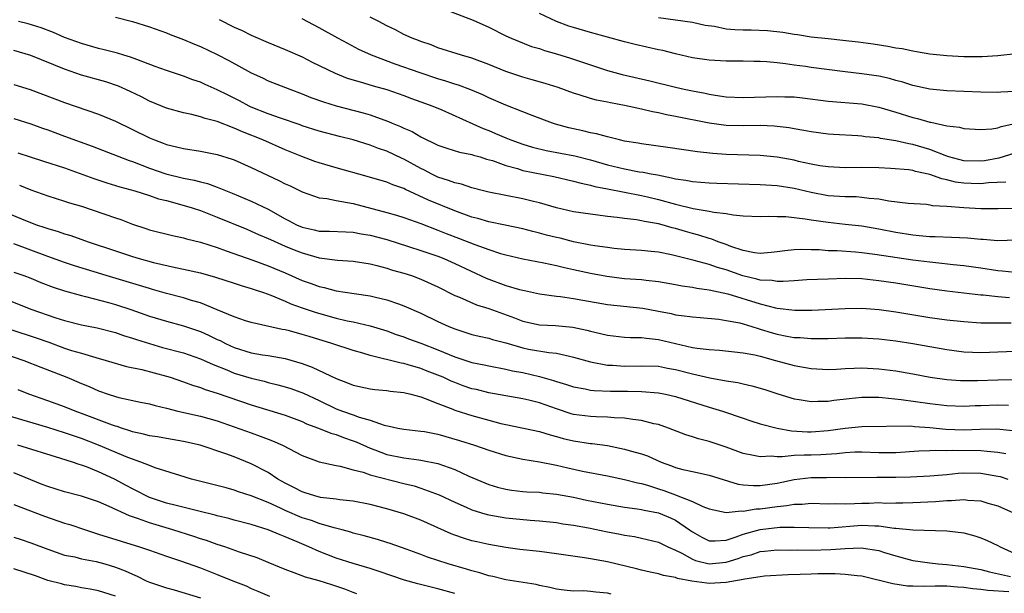
# Model space of a CAD drawing. Units: inches. Extents: x 2676000 to 2679000, y 1551000 to 1552692.
# Drawn here: x 2676896 to 2677012, y 1551448 to 1551515 of the extents above; entities that cross this region are included whole.
import ezdxf

# ---------------------------------------------------------------- set-up
doc = ezdxf.new("R2010")
doc.units = ezdxf.units.IN
doc.header["$MEASUREMENT"] = 0
doc.layers.add('LD26761551_2ft', color=40, linetype='Continuous')

msp = doc.modelspace()

# ---------------------------------------------------------------- linework, layer by layer
at = {"layer": 'LD26761551_2ft'}
for points, elevation in [([(2676943, 1551517.54), (2676949.15, 1551515.15), (2676951, 1551514.3), (2676953, 1551513.29), (2676953.65, 1551513), (2676956.05, 1551512.05), (2676957, 1551511.78), (2676957.56, 1551511.56), (2676959, 1551511.16), (2676960.65, 1551510.65), (2676965, 1551509.2), (2676966.73, 1551508.73), (2676969.99, 1551507.99), (2676973, 1551507.24), (2676974.05, 1551507), (2676975, 1551506.8), (2676976.52, 1551506.52), (2676977, 1551506.41), (2676977.7, 1551506.3), (2676979, 1551506.11), (2676981, 1551506), (2676985, 1551506.15), (2676985.9, 1551506.1), (2676987, 1551506.08), (2676987.97, 1551505.97), (2676991, 1551505.58), (2676995, 1551505.25), (2676997, 1551504.88), (2676999, 1551504.28), (2677001, 1551503.66), (2677001.54, 1551503.54), (2677003, 1551503.11), (2677003.1, 1551503.1), (2677005, 1551502.69), (2677006.5, 1551502.5), (2677007, 1551502.35), (2677009, 1551502.23), (2677010.32, 1551502.32), (2677011, 1551502.44), (2677011.41, 1551502.59), (2677013, 1551502.93)], 8874), ([(2677013, 1551506.74), (2677011.35, 1551506.65), (2677011, 1551506.61), (2677009, 1551506.65), (2677005, 1551506.81), (2677003, 1551507), (2677001, 1551507.43), (2676999.82, 1551507.82), (2676999, 1551508.02), (2676998.24, 1551508.24), (2676997, 1551508.52), (2676995, 1551508.82), (2676993, 1551509.05), (2676989, 1551509.57), (2676988.33, 1551509.67), (2676987, 1551509.83), (2676986, 1551510), (2676985, 1551510.09), (2676983.77, 1551510.23), (2676983, 1551510.26), (2676982.25, 1551510.25), (2676981, 1551510.3), (2676979.71, 1551510.29), (2676979, 1551510.3), (2676977.64, 1551510.36), (2676977, 1551510.41), (2676975, 1551510.71), (2676973, 1551511.17), (2676971.54, 1551511.54), (2676971, 1551511.65), (2676968.27, 1551512.27), (2676967, 1551512.6), (2676963, 1551513.67), (2676961, 1551514.26), (2676960.44, 1551514.44), (2676958.97, 1551514.97), (2676957, 1551515.94)], 8876), ([(2677013, 1551485.38), (2677011.53, 1551485.53), (2677011, 1551485.55), (2677009, 1551485.87), (2677007, 1551486.15), (2677005.73, 1551486.27), (2677004.43, 1551486.43), (2677003, 1551486.57), (2677001, 1551486.82), (2676996.5, 1551487.5), (2676995, 1551487.69), (2676994.24, 1551487.76), (2676992.09, 1551487.91), (2676991, 1551487.94), (2676989.97, 1551488.03), (2676989, 1551488.05), (2676987.91, 1551488.09), (2676987, 1551488.06), (2676985.91, 1551487.91), (2676985, 1551487.82), (2676984.28, 1551487.72), (2676983, 1551487.61), (2676982.31, 1551487.69), (2676981, 1551487.97), (2676979.55, 1551488.45), (2676979, 1551488.67), (2676978.04, 1551489), (2676977.3, 1551489.3), (2676977, 1551489.37), (2676975.77, 1551489.77), (2676975, 1551489.97), (2676974.2, 1551490.2), (2676973, 1551490.57), (2676972.64, 1551490.64), (2676971.44, 1551491), (2676971, 1551491.11), (2676969.37, 1551491.37), (2676969, 1551491.46), (2676968.43, 1551491.57), (2676967, 1551491.72), (2676966.13, 1551491.87), (2676965, 1551491.99), (2676963.85, 1551492.15), (2676963, 1551492.25), (2676961, 1551492.54), (2676959, 1551492.98), (2676957, 1551493.57), (2676956.26, 1551493.74), (2676955, 1551494.06), (2676951, 1551494.85), (2676950.38, 1551495), (2676949, 1551495.36), (2676947.77, 1551495.77), (2676947, 1551495.93), (2676946.24, 1551496.24), (2676945, 1551496.62), (2676944.22, 1551497), (2676943.43, 1551497.43), (2676943, 1551497.62), (2676941, 1551498.73), (2676940.81, 1551498.81), (2676939, 1551499.67), (2676938, 1551500), (2676937, 1551500.4), (2676935, 1551501.02), (2676933.4, 1551501.4), (2676931, 1551502.03), (2676929, 1551502.68), (2676928.78, 1551502.78), (2676926.43, 1551503.57), (2676925, 1551504.08), (2676923, 1551504.89), (2676922.77, 1551505), (2676921.62, 1551505.62), (2676921, 1551505.94), (2676920.28, 1551506.28), (2676919, 1551506.93), (2676917.56, 1551507.56), (2676917, 1551507.81), (2676916.11, 1551508.11), (2676915, 1551508.52), (2676913, 1551509.2), (2676911.69, 1551509.69), (2676909.51, 1551510.49), (2676908.78, 1551510.78), (2676907.99, 1551511), (2676907.24, 1551511.24), (2676905.65, 1551511.65), (2676905, 1551511.8), (2676903, 1551512.37), (2676901, 1551513.11), (2676899.67, 1551513.67), (2676898.22, 1551514.22), (2676896.72, 1551514.72), (2676895.56, 1551515)], 8864), ([(2676907, 1551515.5), (2676909, 1551515), (2676911, 1551514.37), (2676913, 1551513.64), (2676913.45, 1551513.45), (2676915, 1551512.86), (2676916.3, 1551512.3), (2676917, 1551512.03), (2676919, 1551511.09), (2676920.36, 1551510.36), (2676923, 1551508.92), (2676924.33, 1551508.33), (2676925, 1551508), (2676927.53, 1551507), (2676929, 1551506.46), (2676930.03, 1551506.03), (2676931.5, 1551505.5), (2676933.02, 1551505.02), (2676936.21, 1551504.21), (2676937, 1551503.96), (2676938.63, 1551503.37), (2676939.18, 1551503.18), (2676939.61, 1551503), (2676940.61, 1551502.61), (2676941, 1551502.41), (2676941.99, 1551501.99), (2676943, 1551501.39), (2676945, 1551500.4), (2676946.04, 1551500.04), (2676947.56, 1551499.56), (2676949, 1551499.29), (2676949.21, 1551499.21), (2676949.99, 1551499), (2676950.75, 1551498.75), (2676951.43, 1551498.57), (2676953, 1551497.98), (2676954.37, 1551497.63), (2676955, 1551497.42), (2676958.69, 1551496.69), (2676961, 1551496.16), (2676961.9, 1551495.9), (2676963, 1551495.68), (2676963.52, 1551495.52), (2676965, 1551495.24), (2676969, 1551494.44), (2676969.72, 1551494.28), (2676971, 1551493.98), (2676973, 1551493.42), (2676975.1, 1551492.9), (2676977, 1551492.6), (2676977.52, 1551492.48), (2676979, 1551492.33), (2676979.83, 1551492.17), (2676981, 1551492.06), (2676983, 1551491.96), (2676983.98, 1551492.02), (2676985, 1551491.99), (2676986.02, 1551491.98), (2676988.29, 1551491.71), (2676989, 1551491.57), (2676991, 1551491.29), (2676993, 1551491.08), (2676995, 1551490.86), (2676997, 1551490.51), (2676999, 1551490.11), (2677001, 1551489.8), (2677001.75, 1551489.75), (2677003, 1551489.63), (2677003.63, 1551489.63), (2677005.55, 1551489.55), (2677007.45, 1551489.45), (2677009, 1551489.3), (2677009.29, 1551489.29), (2677011, 1551489.16), (2677013.21, 1551489.21)], 8866), ([(2676919.2, 1551515.2), (2676921, 1551514.32), (2676921.91, 1551513.91), (2676923, 1551513.35), (2676925, 1551512.49), (2676927, 1551511.68), (2676929, 1551510.8), (2676930.2, 1551510.2), (2676932.88, 1551508.88), (2676934.31, 1551508.31), (2676935, 1551508.1), (2676936.24, 1551507.76), (2676937.39, 1551507.39), (2676939, 1551506.94), (2676941, 1551506.24), (2676941.9, 1551505.9), (2676943, 1551505.51), (2676944.39, 1551505), (2676945.46, 1551504.54), (2676950.35, 1551502.35), (2676951, 1551502.11), (2676951.78, 1551501.78), (2676953, 1551501.24), (2676953.59, 1551501), (2676955, 1551500.5), (2676956.17, 1551500.17), (2676957.78, 1551499.78), (2676961.13, 1551499.13), (2676963, 1551498.66), (2676965, 1551498.08), (2676967, 1551497.58), (2676968.75, 1551497.25), (2676969.19, 1551497.19), (2676970.13, 1551497), (2676970.88, 1551496.88), (2676972.55, 1551496.55), (2676973, 1551496.42), (2676974.25, 1551496.25), (2676975, 1551496.09), (2676977, 1551495.94), (2676977.9, 1551495.9), (2676983, 1551495.76), (2676985, 1551495.63), (2676987, 1551495.3), (2676989, 1551494.83), (2676991, 1551494.47), (2676993, 1551494.34), (2676994.32, 1551494.32), (2676995, 1551494.27), (2676995.86, 1551494.14), (2676997, 1551494.04), (2676998.18, 1551493.82), (2677000.45, 1551493.55), (2677002.59, 1551493.41), (2677003, 1551493.36), (2677003.29, 1551493.29), (2677005, 1551493.2), (2677007, 1551493.04), (2677009, 1551492.93), (2677011, 1551492.91), (2677015, 1551492.99)], 8868), ([(2677011.97, 1551496.03), (2677009.93, 1551495.93), (2677009, 1551495.81), (2677007.87, 1551495.87), (2677007, 1551495.9), (2677006.04, 1551496.04), (2677005, 1551496.3), (2677004.4, 1551496.4), (2677003, 1551496.93), (2677001.29, 1551497.29), (2677001, 1551497.39), (2677000.53, 1551497.47), (2676998.35, 1551497.65), (2676997, 1551497.7), (2676995, 1551497.74), (2676993, 1551497.72), (2676991, 1551497.82), (2676990.04, 1551497.96), (2676989, 1551498.16), (2676987.52, 1551498.48), (2676987, 1551498.61), (2676985, 1551498.98), (2676983, 1551499.18), (2676979, 1551499.28), (2676977.4, 1551499.4), (2676975.6, 1551499.6), (2676972.13, 1551500.13), (2676969, 1551500.53), (2676968.61, 1551500.61), (2676967, 1551500.87), (2676966.43, 1551501), (2676965.3, 1551501.3), (2676965, 1551501.36), (2676963.72, 1551501.72), (2676963, 1551501.85), (2676962.08, 1551502.08), (2676961, 1551502.31), (2676960.44, 1551502.44), (2676958.88, 1551502.88), (2676958.5, 1551503), (2676956.12, 1551503.88), (2676955, 1551504.31), (2676953, 1551505.11), (2676951, 1551505.98), (2676950.31, 1551506.31), (2676948.9, 1551506.9), (2676947.45, 1551507.45), (2676947, 1551507.58), (2676945.95, 1551507.95), (2676945, 1551508.21), (2676942.91, 1551508.91), (2676939.96, 1551509.96), (2676937.16, 1551511), (2676935.69, 1551511.69), (2676934.37, 1551512.37), (2676933.21, 1551513), (2676931, 1551514.24), (2676929, 1551515.3)], 8870), ([(2677013, 1551499.43), (2677011.13, 1551498.87), (2677009.44, 1551498.56), (2677009, 1551498.51), (2677007, 1551498.55), (2677005.25, 1551499), (2677005, 1551499.08), (2677003, 1551499.86), (2677001, 1551500.46), (2677000.53, 1551500.53), (2676999, 1551500.9), (2676997.19, 1551501.19), (2676997, 1551501.24), (2676995.38, 1551501.38), (2676995, 1551501.45), (2676994.51, 1551501.49), (2676991.64, 1551501.64), (2676991, 1551501.7), (2676989, 1551501.95), (2676988.13, 1551502.13), (2676987, 1551502.32), (2676986.43, 1551502.43), (2676984.65, 1551502.65), (2676983, 1551502.7), (2676981, 1551502.66), (2676979, 1551502.71), (2676976.98, 1551502.98), (2676973, 1551503.79), (2676971.97, 1551503.97), (2676971, 1551504.19), (2676970.31, 1551504.31), (2676969, 1551504.62), (2676967, 1551505.07), (2676965.37, 1551505.37), (2676965, 1551505.46), (2676963.71, 1551505.71), (2676963, 1551505.91), (2676961.66, 1551506.34), (2676961, 1551506.53), (2676959.18, 1551507.18), (2676957.65, 1551507.65), (2676956.1, 1551508.1), (2676955, 1551508.4), (2676953, 1551509.08), (2676951, 1551509.91), (2676949, 1551510.66), (2676947.79, 1551511), (2676945, 1551511.89), (2676944.21, 1551512.21), (2676943, 1551512.61), (2676942.72, 1551512.72), (2676941.98, 1551513), (2676941, 1551513.45), (2676940, 1551514), (2676939, 1551514.48), (2676938.04, 1551515), (2676937, 1551515.49)], 8872), ([(2677013.16, 1551511.16), (2677011, 1551510.92), (2677009.18, 1551510.82), (2677007, 1551510.83), (2677005, 1551510.93), (2677003, 1551511.14), (2677001.42, 1551511.42), (2677001, 1551511.47), (2676999.74, 1551511.74), (2676999, 1551511.85), (2676998.04, 1551512.04), (2676996.3, 1551512.3), (2676994.54, 1551512.54), (2676992.75, 1551512.75), (2676991, 1551512.92), (2676989, 1551513.14), (2676987.39, 1551513.39), (2676987, 1551513.44), (2676985.67, 1551513.67), (2676983.87, 1551513.87), (2676981.94, 1551513.94), (2676981, 1551513.95), (2676980, 1551514), (2676979, 1551514.09), (2676977.62, 1551514.38), (2676976.51, 1551514.51), (2676975, 1551514.87), (2676971, 1551515.42)], 8878), ([(2677012.39, 1551482.39), (2677011, 1551482.51), (2677009.3, 1551482.7), (2677009, 1551482.71), (2677007, 1551482.92), (2677005, 1551483.16), (2677003, 1551483.45), (2676999, 1551484.09), (2676997, 1551484.4), (2676995, 1551484.6), (2676993, 1551484.64), (2676991, 1551484.59), (2676988.49, 1551484.49), (2676987, 1551484.4), (2676985.71, 1551484.29), (2676985, 1551484.31), (2676984.42, 1551484.42), (2676983, 1551484.47), (2676982.59, 1551484.59), (2676980.97, 1551484.97), (2676979, 1551485.67), (2676977.96, 1551485.96), (2676977, 1551486.3), (2676975.21, 1551486.79), (2676972.54, 1551487.46), (2676971, 1551487.77), (2676970.14, 1551487.86), (2676969, 1551487.97), (2676967, 1551488.09), (2676965.79, 1551488.21), (2676965, 1551488.3), (2676963.49, 1551488.51), (2676963, 1551488.6), (2676961, 1551488.99), (2676959.41, 1551489.41), (2676959, 1551489.49), (2676957.79, 1551489.79), (2676957, 1551490), (2676956.19, 1551490.19), (2676955, 1551490.5), (2676952.95, 1551490.95), (2676951, 1551491.35), (2676949.73, 1551491.73), (2676949, 1551491.91), (2676947, 1551492.65), (2676943.91, 1551493.91), (2676941.17, 1551495.17), (2676941, 1551495.26), (2676939.71, 1551495.71), (2676939, 1551496.02), (2676936.68, 1551496.68), (2676933, 1551497.71), (2676931, 1551498.3), (2676930.48, 1551498.48), (2676928.95, 1551499.05), (2676927, 1551499.85), (2676924.37, 1551501), (2676921.95, 1551501.95), (2676921, 1551502.4), (2676919, 1551503.19), (2676917.55, 1551503.55), (2676917, 1551503.75), (2676915.99, 1551504.01), (2676915, 1551504.21), (2676913, 1551504.76), (2676911, 1551505.58), (2676910.08, 1551506.08), (2676908.73, 1551506.73), (2676907.35, 1551507.35), (2676905.85, 1551507.85), (2676903, 1551508.65), (2676901, 1551509.34), (2676897, 1551510.97), (2676895, 1551511.56)], 8862), ([(2676895, 1551507.56), (2676896.95, 1551506.95), (2676901, 1551505.44), (2676905, 1551504.05), (2676907, 1551503.22), (2676911, 1551501.24), (2676911.6, 1551501), (2676912.63, 1551500.63), (2676913, 1551500.47), (2676914.19, 1551500.19), (2676915, 1551499.98), (2676917, 1551499.68), (2676919, 1551499.3), (2676920.74, 1551498.74), (2676921, 1551498.64), (2676923, 1551497.74), (2676926.24, 1551496.24), (2676927, 1551495.84), (2676927.58, 1551495.58), (2676929, 1551494.88), (2676931, 1551494.18), (2676931.91, 1551494.09), (2676933, 1551493.85), (2676934.36, 1551493.64), (2676935, 1551493.49), (2676939, 1551492.46), (2676940.13, 1551492.13), (2676941, 1551491.85), (2676943, 1551491.14), (2676945, 1551490.38), (2676945.98, 1551489.98), (2676947.43, 1551489.43), (2676949.34, 1551488.66), (2676951, 1551488.07), (2676952.38, 1551487.62), (2676953, 1551487.45), (2676955, 1551486.98), (2676957.48, 1551486.52), (2676959, 1551486.19), (2676959.94, 1551485.94), (2676961, 1551485.72), (2676963, 1551485.27), (2676964.92, 1551484.92), (2676967, 1551484.67), (2676969, 1551484.53), (2676969.54, 1551484.46), (2676971, 1551484.31), (2676973, 1551483.96), (2676973.79, 1551483.79), (2676975, 1551483.63), (2676975.52, 1551483.52), (2676977, 1551483.32), (2676979.17, 1551482.83), (2676983, 1551481.67), (2676984.8, 1551481.2), (2676985, 1551481.16), (2676987.09, 1551480.91), (2676989.07, 1551480.93), (2676993, 1551481.12), (2676995, 1551481.14), (2676997.01, 1551480.99), (2676999, 1551480.71), (2677003, 1551480.07), (2677005, 1551479.79), (2677007, 1551479.57), (2677009, 1551479.43), (2677010.57, 1551479.43), (2677011, 1551479.41), (2677012.58, 1551479.42)], 8860), ([(2676895, 1551503.55), (2676897, 1551502.89), (2676898.39, 1551502.39), (2676899, 1551502.19), (2676901, 1551501.47), (2676904.26, 1551500.26), (2676908.59, 1551498.59), (2676909, 1551498.47), (2676911, 1551497.69), (2676912.92, 1551497), (2676915, 1551496.48), (2676916.26, 1551496.26), (2676917, 1551496.05), (2676917.86, 1551495.86), (2676919, 1551495.43), (2676920.74, 1551494.74), (2676923, 1551493.77), (2676925, 1551492.82), (2676927, 1551491.71), (2676927.48, 1551491.48), (2676928.35, 1551491), (2676929, 1551490.72), (2676930.42, 1551490.42), (2676931, 1551490.26), (2676932.24, 1551490.24), (2676934.15, 1551490.15), (2676935, 1551490.13), (2676935.94, 1551489.94), (2676937, 1551489.79), (2676939, 1551489.26), (2676941.55, 1551488.45), (2676943, 1551487.97), (2676945, 1551487.28), (2676945.72, 1551487), (2676947, 1551486.44), (2676950.7, 1551484.7), (2676953, 1551483.85), (2676954.64, 1551483.36), (2676955, 1551483.27), (2676955.23, 1551483.23), (2676957, 1551482.84), (2676959, 1551482.57), (2676959.47, 1551482.53), (2676961, 1551482.31), (2676962.1, 1551482.1), (2676965, 1551481.58), (2676969.15, 1551481.15), (2676971, 1551480.81), (2676972.52, 1551480.52), (2676973, 1551480.39), (2676973.72, 1551480.28), (2676975, 1551480.12), (2676975.94, 1551480.06), (2676978.14, 1551479.86), (2676979, 1551479.72), (2676980.59, 1551479.41), (2676981, 1551479.3), (2676982.01, 1551479), (2676982.76, 1551478.76), (2676983, 1551478.7), (2676984.29, 1551478.29), (2676985, 1551478.09), (2676986.14, 1551477.86), (2676987, 1551477.71), (2676987.7, 1551477.7), (2676989, 1551477.58), (2676989.59, 1551477.59), (2676991, 1551477.59), (2676993, 1551477.65), (2676995, 1551477.66), (2676997, 1551477.54), (2676999, 1551477.31), (2677001, 1551477), (2677005, 1551476.27), (2677007, 1551476), (2677008.04, 1551475.97), (2677009, 1551475.91), (2677010.04, 1551475.96), (2677013, 1551476.07)], 8858), ([(2676895.47, 1551499.47), (2676896.94, 1551499), (2676898.52, 1551498.52), (2676901, 1551497.7), (2676904.45, 1551496.45), (2676905.96, 1551495.96), (2676907, 1551495.65), (2676907.49, 1551495.49), (2676909.28, 1551495), (2676911, 1551494.45), (2676912.07, 1551494.07), (2676913, 1551493.85), (2676914.56, 1551493.44), (2676916.02, 1551493), (2676917, 1551492.67), (2676918.19, 1551492.19), (2676919, 1551491.89), (2676922.46, 1551490.46), (2676923, 1551490.25), (2676923.86, 1551489.86), (2676925, 1551489.38), (2676925.25, 1551489.25), (2676927, 1551488.47), (2676928.04, 1551488.04), (2676929, 1551487.67), (2676931, 1551487.11), (2676933.16, 1551486.84), (2676935, 1551486.7), (2676937, 1551486.38), (2676937.81, 1551486.19), (2676939, 1551485.87), (2676939.66, 1551485.66), (2676941, 1551485.29), (2676941.88, 1551485), (2676943, 1551484.59), (2676945, 1551483.67), (2676947, 1551482.66), (2676947.56, 1551482.44), (2676949.57, 1551481.57), (2676951, 1551481.12), (2676954.02, 1551480.02), (2676955, 1551479.63), (2676957, 1551479.21), (2676958.88, 1551479.12), (2676960.92, 1551478.92), (2676962.57, 1551478.57), (2676963, 1551478.45), (2676964.18, 1551478.18), (2676965, 1551477.98), (2676967, 1551477.75), (2676967.71, 1551477.71), (2676969, 1551477.7), (2676969.6, 1551477.6), (2676971, 1551477.47), (2676973.03, 1551476.97), (2676975, 1551476.53), (2676975.57, 1551476.43), (2676977, 1551476.27), (2676978.2, 1551476.2), (2676979.98, 1551476.02), (2676981, 1551475.9), (2676982.36, 1551475.64), (2676983, 1551475.48), (2676984.82, 1551475), (2676987, 1551474.38), (2676989, 1551474.02), (2676991, 1551473.94), (2676991.98, 1551473.98), (2676993, 1551474.05), (2676994.07, 1551474.07), (2676995, 1551474.11), (2676997, 1551474.01), (2676999, 1551473.77), (2677001, 1551473.41), (2677003.02, 1551473.02), (2677005, 1551472.75), (2677006.63, 1551472.63), (2677007, 1551472.61), (2677008.61, 1551472.61), (2677011, 1551472.71), (2677013, 1551472.75)], 8856), ([(2676895.69, 1551495.69), (2676897, 1551495.12), (2676899, 1551494.4), (2676901, 1551493.79), (2676901.59, 1551493.59), (2676903, 1551493.18), (2676907, 1551491.8), (2676907.61, 1551491.61), (2676909, 1551491.08), (2676910.57, 1551490.57), (2676911, 1551490.4), (2676913.72, 1551489.72), (2676915, 1551489.47), (2676915.35, 1551489.35), (2676917, 1551488.95), (2676919, 1551488.3), (2676920.06, 1551487.94), (2676923.18, 1551486.82), (2676925, 1551486.15), (2676927, 1551485.31), (2676929, 1551484.42), (2676930.06, 1551484.06), (2676931, 1551483.71), (2676931.6, 1551483.6), (2676933, 1551483.22), (2676935.13, 1551482.87), (2676937, 1551482.62), (2676937.51, 1551482.49), (2676939, 1551482.15), (2676940.34, 1551481.66), (2676941, 1551481.44), (2676943, 1551480.56), (2676945, 1551479.6), (2676946.3, 1551479), (2676947, 1551478.71), (2676948.3, 1551478.3), (2676949, 1551478.07), (2676949.85, 1551477.85), (2676951, 1551477.6), (2676951.45, 1551477.45), (2676953, 1551477.05), (2676955, 1551476.47), (2676955.67, 1551476.33), (2676958.09, 1551475.91), (2676959, 1551475.83), (2676960.52, 1551475.48), (2676961, 1551475.39), (2676963, 1551474.84), (2676965, 1551474.45), (2676965.58, 1551474.42), (2676967, 1551474.31), (2676969, 1551474.37), (2676971, 1551474.3), (2676972.08, 1551474.08), (2676973, 1551473.91), (2676975, 1551473.41), (2676977.05, 1551472.95), (2676979, 1551472.58), (2676980.38, 1551472.38), (2676981, 1551472.22), (2676982.01, 1551472.01), (2676983.56, 1551471.56), (2676985.06, 1551471.06), (2676987, 1551470.48), (2676987.6, 1551470.4), (2676989, 1551470.16), (2676989.8, 1551470.2), (2676991, 1551470.19), (2676991.7, 1551470.3), (2676993.49, 1551470.51), (2676995, 1551470.65), (2676997, 1551470.64), (2676997.38, 1551470.62), (2676999.6, 1551470.4), (2677003, 1551469.91), (2677005, 1551469.66), (2677007, 1551469.59), (2677008.34, 1551469.66), (2677009, 1551469.68), (2677011, 1551469.77), (2677012.28, 1551469.72)], 8854), ([(2676892.75, 1551493), (2676896.59, 1551491.41), (2676897.67, 1551491), (2676898.67, 1551490.67), (2676899, 1551490.55), (2676900.22, 1551490.22), (2676901, 1551489.94), (2676901.73, 1551489.73), (2676903.77, 1551489), (2676907, 1551487.94), (2676909, 1551487.24), (2676909.77, 1551487), (2676911.47, 1551486.53), (2676914.05, 1551485.95), (2676915, 1551485.77), (2676917, 1551485.32), (2676918.8, 1551484.8), (2676921, 1551484.1), (2676921.82, 1551483.82), (2676923, 1551483.49), (2676923.36, 1551483.36), (2676924.46, 1551483), (2676925.3, 1551482.7), (2676927, 1551481.97), (2676927.67, 1551481.67), (2676929, 1551481.19), (2676930.64, 1551480.64), (2676933, 1551479.99), (2676934.32, 1551479.68), (2676935, 1551479.54), (2676937, 1551479.09), (2676939, 1551478.47), (2676940.07, 1551478.07), (2676941, 1551477.76), (2676941.55, 1551477.55), (2676943, 1551477.02), (2676945, 1551476.24), (2676946.32, 1551475.68), (2676947, 1551475.4), (2676949, 1551474.74), (2676950.46, 1551474.46), (2676951, 1551474.34), (2676953, 1551473.98), (2676953.78, 1551473.78), (2676955, 1551473.55), (2676957, 1551473.09), (2676958.64, 1551472.64), (2676959, 1551472.51), (2676960.17, 1551472.17), (2676961, 1551471.89), (2676962.36, 1551471.64), (2676963, 1551471.49), (2676963.43, 1551471.43), (2676965.35, 1551471.35), (2676967.35, 1551471.35), (2676969, 1551471.34), (2676971, 1551471.17), (2676971.84, 1551471), (2676973, 1551470.72), (2676977, 1551469.46), (2676978.57, 1551469), (2676981, 1551468.19), (2676981.88, 1551467.88), (2676983, 1551467.52), (2676984.99, 1551466.99), (2676986.69, 1551466.69), (2676988.57, 1551466.57), (2676989, 1551466.57), (2676991, 1551466.71), (2676993, 1551467), (2676995, 1551467.2), (2677000.74, 1551467.26), (2677001.21, 1551467.21), (2677003, 1551467.08), (2677004.87, 1551466.87), (2677007, 1551466.81), (2677008.88, 1551466.88), (2677010.91, 1551466.91), (2677012.74, 1551466.74)], 8852), ([(2677011.97, 1551463.97), (2677011, 1551464.13), (2677009.77, 1551464.23), (2677009, 1551464.34), (2677005.64, 1551464.36), (2677005, 1551464.33), (2677003.64, 1551464.36), (2677003, 1551464.32), (2677001.72, 1551464.28), (2676999, 1551464.1), (2676997, 1551464.1), (2676995, 1551464.17), (2676994.16, 1551464.16), (2676993, 1551464.1), (2676992.02, 1551463.98), (2676990.14, 1551463.86), (2676989, 1551463.82), (2676988.17, 1551463.83), (2676987, 1551463.76), (2676985.6, 1551463.6), (2676985, 1551463.63), (2676984.31, 1551463.69), (2676983, 1551463.6), (2676982.21, 1551463.79), (2676981, 1551464.01), (2676979, 1551464.74), (2676977, 1551465.42), (2676975.74, 1551465.74), (2676975, 1551465.99), (2676974.22, 1551466.22), (2676972.2, 1551467), (2676971, 1551467.42), (2676970.47, 1551467.53), (2676969, 1551467.91), (2676967.99, 1551468.01), (2676967, 1551468.18), (2676965.78, 1551468.21), (2676965, 1551468.3), (2676963.68, 1551468.32), (2676963, 1551468.36), (2676961, 1551468.63), (2676960.71, 1551468.71), (2676959, 1551469.28), (2676957, 1551469.97), (2676955.71, 1551470.29), (2676955, 1551470.45), (2676951, 1551471.18), (2676949.55, 1551471.55), (2676949, 1551471.66), (2676948, 1551472), (2676947, 1551472.37), (2676946.55, 1551472.55), (2676945.61, 1551473), (2676945, 1551473.26), (2676943.74, 1551473.74), (2676943, 1551474.04), (2676941.51, 1551474.49), (2676941, 1551474.62), (2676940.67, 1551474.67), (2676937, 1551475.59), (2676936.15, 1551475.85), (2676935, 1551476.18), (2676932.51, 1551477), (2676929.81, 1551477.81), (2676929, 1551478.07), (2676927.52, 1551478.48), (2676927, 1551478.61), (2676926.66, 1551478.66), (2676923, 1551479.46), (2676922.32, 1551479.68), (2676921, 1551480.14), (2676918.98, 1551480.98), (2676917, 1551481.77), (2676915.94, 1551482.06), (2676915, 1551482.36), (2676913, 1551482.87), (2676911.37, 1551483.37), (2676911, 1551483.46), (2676909.84, 1551483.84), (2676905.9, 1551485), (2676902.15, 1551486.15), (2676901, 1551486.54), (2676899, 1551487.26), (2676895, 1551488.75)], 8850), ([(2676895, 1551485.42), (2676896.18, 1551485), (2676897, 1551484.69), (2676898.19, 1551484.19), (2676899.64, 1551483.64), (2676901, 1551483.21), (2676903, 1551482.64), (2676903.46, 1551482.54), (2676906.17, 1551481.83), (2676907, 1551481.6), (2676908.81, 1551481), (2676911, 1551480.23), (2676913, 1551479.63), (2676915, 1551479.08), (2676917, 1551478.39), (2676917.97, 1551477.97), (2676919, 1551477.47), (2676919.33, 1551477.33), (2676919.95, 1551477), (2676921, 1551476.51), (2676923, 1551475.9), (2676924.33, 1551475.67), (2676925, 1551475.57), (2676927, 1551475.21), (2676929, 1551474.61), (2676930.19, 1551474.19), (2676933, 1551472.87), (2676934.36, 1551472.36), (2676935, 1551472.07), (2676937, 1551471.64), (2676937.56, 1551471.56), (2676939, 1551471.45), (2676939.38, 1551471.38), (2676941, 1551471.2), (2676941.81, 1551471), (2676943, 1551470.68), (2676943.49, 1551470.51), (2676945, 1551469.9), (2676946.76, 1551469.24), (2676947, 1551469.14), (2676949, 1551468.5), (2676951, 1551467.94), (2676952.44, 1551467.56), (2676953, 1551467.43), (2676957, 1551466.59), (2676958.22, 1551466.22), (2676959, 1551466.03), (2676959.79, 1551465.79), (2676961, 1551465.5), (2676963, 1551465.19), (2676963.18, 1551465.18), (2676965, 1551464.95), (2676967, 1551464.54), (2676967.66, 1551464.34), (2676969, 1551463.97), (2676969.72, 1551463.72), (2676971.33, 1551463), (2676972.56, 1551462.56), (2676973, 1551462.36), (2676973.87, 1551462.13), (2676975, 1551461.88), (2676977, 1551461.47), (2676980.39, 1551460.39), (2676981, 1551460.32), (2676982.22, 1551460.22), (2676983, 1551460.24), (2676985, 1551460.51), (2676987, 1551460.95), (2676989, 1551461.19), (2676990.81, 1551461.19), (2676991.21, 1551461.21), (2676993, 1551461.18), (2676996.77, 1551461.23), (2676999, 1551461.23), (2677000.73, 1551461.27), (2677003, 1551461.37), (2677004.49, 1551461.51), (2677005, 1551461.54), (2677006.32, 1551461.68), (2677007, 1551461.72), (2677009, 1551461.7), (2677011, 1551461.35), (2677011.28, 1551461.28), (2677012.21, 1551461)], 8848), ([(2676894.17, 1551482.17), (2676897, 1551481.03), (2676899.98, 1551480.02), (2676901, 1551479.71), (2676903, 1551479.19), (2676904.82, 1551478.82), (2676907, 1551478.27), (2676907.94, 1551477.94), (2676909, 1551477.62), (2676909.46, 1551477.46), (2676911, 1551476.97), (2676912.53, 1551476.53), (2676915, 1551475.87), (2676917, 1551475.19), (2676918.5, 1551474.5), (2676920.13, 1551473.87), (2676921, 1551473.49), (2676923, 1551472.88), (2676924.53, 1551472.53), (2676925, 1551472.4), (2676926.13, 1551472.13), (2676927, 1551471.89), (2676927.67, 1551471.67), (2676929.14, 1551471.14), (2676931, 1551470.27), (2676933, 1551469.3), (2676933.77, 1551469), (2676935, 1551468.56), (2676935.71, 1551468.29), (2676937, 1551467.93), (2676938.65, 1551467.35), (2676939.24, 1551467.24), (2676940.3, 1551467), (2676941, 1551466.87), (2676943, 1551466.65), (2676943.41, 1551466.59), (2676945, 1551466.28), (2676947.56, 1551465.56), (2676949.32, 1551465), (2676951, 1551464.42), (2676953, 1551463.79), (2676955, 1551463.33), (2676956.99, 1551463.01), (2676959, 1551462.62), (2676960.31, 1551462.31), (2676962.06, 1551461.94), (2676965, 1551461.37), (2676967, 1551460.94), (2676968.55, 1551460.55), (2676969, 1551460.47), (2676969.73, 1551460.27), (2676971, 1551459.86), (2676971.64, 1551459.64), (2676973, 1551459.13), (2676973.11, 1551459.11), (2676975, 1551458.36), (2676976.23, 1551457.77), (2676977, 1551457.47), (2676979, 1551457.04), (2676980.76, 1551457.24), (2676981, 1551457.22), (2676982.51, 1551457.49), (2676983, 1551457.5), (2676985, 1551457.77), (2676986.13, 1551457.87), (2676987, 1551458.04), (2676987.95, 1551458.05), (2676989, 1551458.16), (2676991, 1551458.07), (2676991.9, 1551458.1), (2676993, 1551458.06), (2676994.1, 1551458.1), (2676995, 1551458.16), (2676995.83, 1551458.17), (2676997, 1551458.21), (2676997.83, 1551458.17), (2676999, 1551458.2), (2676999.82, 1551458.18), (2677001, 1551458.21), (2677003.66, 1551458.34), (2677005, 1551458.46), (2677005.55, 1551458.45), (2677007, 1551458.58), (2677007.49, 1551458.51), (2677009, 1551458.43), (2677009.83, 1551458.17), (2677011, 1551457.84), (2677012.88, 1551457)], 8846), ([(2676894.65, 1551478.65), (2676897.66, 1551477.66), (2676899.14, 1551477.14), (2676901, 1551476.45), (2676901.82, 1551476.18), (2676903, 1551475.83), (2676904.66, 1551475.34), (2676905.9, 1551475), (2676908.29, 1551474.29), (2676910.09, 1551473.91), (2676913, 1551473.13), (2676913.44, 1551473), (2676915, 1551472.47), (2676916.07, 1551472.07), (2676917, 1551471.78), (2676917.55, 1551471.55), (2676919, 1551471.13), (2676923, 1551469.75), (2676927, 1551468.55), (2676929, 1551467.79), (2676929.53, 1551467.53), (2676930.91, 1551467), (2676932.4, 1551466.4), (2676933, 1551466.24), (2676933.89, 1551465.89), (2676935, 1551465.52), (2676935.37, 1551465.37), (2676937, 1551464.63), (2676937.56, 1551464.44), (2676939, 1551463.89), (2676941, 1551463.48), (2676942.75, 1551463.25), (2676943, 1551463.23), (2676945, 1551462.83), (2676947, 1551462.11), (2676948.66, 1551461.34), (2676951, 1551460.36), (2676952.05, 1551460.05), (2676953, 1551459.79), (2676953.68, 1551459.68), (2676955, 1551459.53), (2676955.49, 1551459.49), (2676957, 1551459.43), (2676957.38, 1551459.38), (2676959, 1551459.23), (2676961, 1551458.85), (2676962.52, 1551458.52), (2676965, 1551458.02), (2676967, 1551457.68), (2676968.5, 1551457.5), (2676969, 1551457.41), (2676969.33, 1551457.33), (2676971, 1551457.01), (2676972.41, 1551456.41), (2676973, 1551456.14), (2676974.67, 1551455), (2676975, 1551454.76), (2676976.12, 1551454.12), (2676977, 1551453.72), (2676977.69, 1551453.69), (2676979, 1551453.79), (2676980.16, 1551454.16), (2676981, 1551454.48), (2676983, 1551455.05), (2676985.3, 1551455.3), (2676987, 1551455.33), (2676988.74, 1551455.26), (2676991, 1551455.25), (2676991.25, 1551455.25), (2676995, 1551455.55), (2676996.53, 1551455.47), (2676997, 1551455.47), (2676998.78, 1551455.22), (2676999, 1551455.21), (2677001, 1551454.99), (2677005, 1551454.89), (2677006.7, 1551454.7), (2677007, 1551454.64), (2677008.29, 1551454.29), (2677009, 1551454.06), (2677009.74, 1551453.74), (2677011, 1551453.16), (2677011.28, 1551453), (2677013, 1551452.21)], 8844), ([(2676893.81, 1551475.81), (2676896.17, 1551475), (2676898.18, 1551474.18), (2676901.24, 1551473), (2676903, 1551472.26), (2676903.9, 1551471.9), (2676905, 1551471.4), (2676906.15, 1551471), (2676907, 1551470.72), (2676907.38, 1551470.62), (2676909.93, 1551470.07), (2676911, 1551469.86), (2676911.66, 1551469.66), (2676913, 1551469.35), (2676914.36, 1551469), (2676917, 1551468.41), (2676919, 1551467.86), (2676921, 1551467.16), (2676923, 1551466.44), (2676924.07, 1551466.07), (2676925, 1551465.7), (2676925.52, 1551465.52), (2676926.69, 1551465), (2676929, 1551463.79), (2676931, 1551463.04), (2676933, 1551462.6), (2676933.48, 1551462.52), (2676935, 1551462.1), (2676936.21, 1551461.79), (2676937, 1551461.51), (2676941, 1551460.47), (2676942.19, 1551460.19), (2676943, 1551459.93), (2676945.14, 1551459.14), (2676947, 1551458.25), (2676948.34, 1551457.66), (2676949, 1551457.36), (2676950.15, 1551457), (2676950.8, 1551456.8), (2676951, 1551456.76), (2676953, 1551456.41), (2676955.87, 1551456.13), (2676957, 1551456.06), (2676959, 1551455.85), (2676959.72, 1551455.72), (2676961, 1551455.54), (2676962.77, 1551455.23), (2676965, 1551454.77), (2676966.49, 1551454.49), (2676967, 1551454.38), (2676968.2, 1551454.2), (2676969, 1551454.04), (2676971, 1551453.56), (2676972.12, 1551453), (2676973, 1551452.61), (2676973.76, 1551452.24), (2676975, 1551451.55), (2676975.39, 1551451.39), (2676977, 1551451.01), (2676979, 1551451.19), (2676980.39, 1551451.61), (2676981, 1551451.84), (2676981.93, 1551452.07), (2676983, 1551452.45), (2676983.51, 1551452.49), (2676985, 1551452.66), (2676986.63, 1551452.62), (2676987.36, 1551452.64), (2676989, 1551452.6), (2676991.33, 1551452.67), (2676993, 1551452.82), (2676994.89, 1551452.89), (2676997, 1551452.55), (2676997.67, 1551452.33), (2676999, 1551451.93), (2677001, 1551451.39), (2677003, 1551451.1), (2677003.97, 1551451), (2677005, 1551450.92), (2677007, 1551450.69), (2677009, 1551450.32), (2677010.04, 1551450.04), (2677012.49, 1551449.51)], 8842), ([(2677012.3, 1551447.7), (2677009.83, 1551447.83), (2677009, 1551447.97), (2677008.05, 1551448.05), (2677007, 1551448.21), (2677006.25, 1551448.25), (2677005, 1551448.35), (2677003.64, 1551448.36), (2677002.31, 1551448.31), (2677001, 1551448.34), (2677000.37, 1551448.37), (2676998.62, 1551448.62), (2676995, 1551449.53), (2676994.43, 1551449.57), (2676993, 1551449.75), (2676991.82, 1551449.82), (2676989.81, 1551449.81), (2676989, 1551449.79), (2676987.72, 1551449.72), (2676986.3, 1551449.7), (2676983.52, 1551449.52), (2676983, 1551449.47), (2676981.2, 1551449.2), (2676981, 1551449.15), (2676979, 1551448.8), (2676977, 1551448.68), (2676976.7, 1551448.7), (2676974.93, 1551448.93), (2676973.26, 1551449.26), (2676973, 1551449.38), (2676971.61, 1551449.61), (2676971, 1551449.82), (2676970.01, 1551450.01), (2676969, 1551450.23), (2676968.4, 1551450.4), (2676965, 1551451.21), (2676963, 1551451.59), (2676962.29, 1551451.71), (2676959, 1551452.18), (2676957, 1551452.43), (2676954.68, 1551452.68), (2676953, 1551452.92), (2676951, 1551453.27), (2676949.58, 1551453.58), (2676949, 1551453.72), (2676948.02, 1551454.02), (2676947, 1551454.38), (2676946.55, 1551454.55), (2676943, 1551456.16), (2676941, 1551456.91), (2676939, 1551457.5), (2676937, 1551458.01), (2676935, 1551458.39), (2676933.45, 1551458.55), (2676933, 1551458.62), (2676931.17, 1551458.83), (2676930.48, 1551459), (2676929.36, 1551459.36), (2676929, 1551459.47), (2676928.01, 1551460.01), (2676927, 1551460.5), (2676926.14, 1551461), (2676925, 1551461.75), (2676923, 1551462.81), (2676921, 1551463.61), (2676920.02, 1551463.98), (2676916.98, 1551465), (2676915, 1551465.44), (2676913, 1551465.78), (2676911.96, 1551465.96), (2676911, 1551466.11), (2676910.3, 1551466.3), (2676909, 1551466.58), (2676908.7, 1551466.7), (2676907.69, 1551467), (2676907.18, 1551467.18), (2676907, 1551467.22), (2676906.66, 1551467.34), (2676903, 1551468.73), (2676902.25, 1551469), (2676901, 1551469.51), (2676899, 1551470.23), (2676896.79, 1551471), (2676895.51, 1551471.51)], 8840), ([(2676965.43, 1551447.43), (2676965, 1551447.54), (2676963.64, 1551447.64), (2676963, 1551447.73), (2676962.21, 1551447.79), (2676961, 1551447.77), (2676959.89, 1551447.89), (2676959, 1551448.02), (2676958.21, 1551448.21), (2676957, 1551448.45), (2676956.57, 1551448.57), (2676953, 1551449.09), (2676951.48, 1551449.48), (2676951, 1551449.57), (2676949.93, 1551449.93), (2676949, 1551450.17), (2676948.37, 1551450.37), (2676946.2, 1551451), (2676943.79, 1551451.79), (2676943, 1551452.1), (2676941.27, 1551452.73), (2676939.39, 1551453.39), (2676939, 1551453.52), (2676937.87, 1551453.87), (2676936.31, 1551454.31), (2676935, 1551454.63), (2676934.73, 1551454.73), (2676933.72, 1551455), (2676932.77, 1551455.24), (2676931, 1551455.76), (2676930.1, 1551456.1), (2676929, 1551456.43), (2676927, 1551457.28), (2676926.45, 1551457.55), (2676925, 1551458.21), (2676923, 1551459.03), (2676921.5, 1551459.5), (2676921, 1551459.69), (2676920.05, 1551459.95), (2676915.97, 1551461), (2676914.59, 1551461.41), (2676911.67, 1551462.33), (2676911, 1551462.58), (2676909.98, 1551463), (2676909, 1551463.33), (2676908.46, 1551463.54), (2676905, 1551465), (2676903, 1551465.77), (2676901, 1551466.44), (2676899, 1551467.06), (2676892.46, 1551469)], 8838), ([(2676947, 1551447.49), (2676945, 1551448.06), (2676942.63, 1551448.63), (2676941.07, 1551449.07), (2676939.56, 1551449.56), (2676938.09, 1551450.09), (2676937, 1551450.44), (2676935, 1551451.02), (2676933, 1551451.66), (2676931.9, 1551452.1), (2676931, 1551452.44), (2676929.77, 1551453), (2676928.41, 1551453.59), (2676927, 1551454.18), (2676926.4, 1551454.4), (2676924.98, 1551455.02), (2676923, 1551455.63), (2676921, 1551456.16), (2676920.34, 1551456.34), (2676919, 1551456.65), (2676918.73, 1551456.73), (2676916.81, 1551457.19), (2676914.14, 1551457.86), (2676913, 1551458.17), (2676911, 1551458.83), (2676910.61, 1551459), (2676909.57, 1551459.57), (2676909, 1551459.83), (2676908.25, 1551460.25), (2676906.86, 1551461), (2676905, 1551461.86), (2676903.58, 1551462.42), (2676903, 1551462.63), (2676902.71, 1551462.71), (2676901.92, 1551463), (2676900.56, 1551463.44), (2676895.48, 1551465)], 8836), ([(2676935.46, 1551447.46), (2676935, 1551447.62), (2676934.02, 1551448.02), (2676932.51, 1551448.51), (2676931, 1551448.97), (2676929.4, 1551449.4), (2676928.06, 1551449.94), (2676927, 1551450.31), (2676925, 1551451.16), (2676923.7, 1551451.7), (2676921.62, 1551452.38), (2676919.88, 1551453), (2676919, 1551453.29), (2676917.74, 1551453.74), (2676917, 1551453.96), (2676916.22, 1551454.22), (2676913.74, 1551455), (2676911, 1551455.82), (2676909.69, 1551456.31), (2676908.64, 1551456.64), (2676906.23, 1551457.77), (2676905, 1551458.3), (2676902.97, 1551458.97), (2676901, 1551459.47), (2676899, 1551460.1), (2676898.37, 1551460.37), (2676897, 1551460.91), (2676895, 1551461.73)], 8834), ([(2676895, 1551457.98), (2676898.61, 1551456.61), (2676901, 1551455.81), (2676901.63, 1551455.63), (2676903.45, 1551455), (2676904.62, 1551454.62), (2676905, 1551454.51), (2676907.66, 1551453.66), (2676909.81, 1551453), (2676911, 1551452.6), (2676913, 1551451.88), (2676914.64, 1551451.36), (2676917, 1551450.53), (2676919, 1551449.75), (2676920.84, 1551449), (2676922.39, 1551448.39), (2676923, 1551448.1), (2676923.78, 1551447.78), (2676925.16, 1551447.16)], 8832), ([(2676895, 1551454.15), (2676895.87, 1551453.87), (2676897, 1551453.47), (2676899, 1551452.72), (2676901, 1551452.02), (2676902.2, 1551451.8), (2676903, 1551451.58), (2676904.72, 1551451.28), (2676905.72, 1551451), (2676907, 1551450.61), (2676908.15, 1551450.15), (2676909, 1551449.76), (2676909.54, 1551449.54), (2676910.63, 1551449), (2676911, 1551448.83), (2676913, 1551448.15), (2676913.91, 1551447.91), (2676917.03, 1551446.97)], 8830), ([(2676907, 1551447.19), (2676905.62, 1551447.62), (2676905, 1551447.81), (2676904.02, 1551448.02), (2676903, 1551448.15), (2676902.32, 1551448.32), (2676901, 1551448.5), (2676900.62, 1551448.62), (2676899, 1551449.04), (2676897.56, 1551449.56), (2676895, 1551450.42)], 8828)]:
    msp.add_lwpolyline(points, dxfattribs=dict(at, elevation=elevation))

doc.saveas('drawing.dxf')
